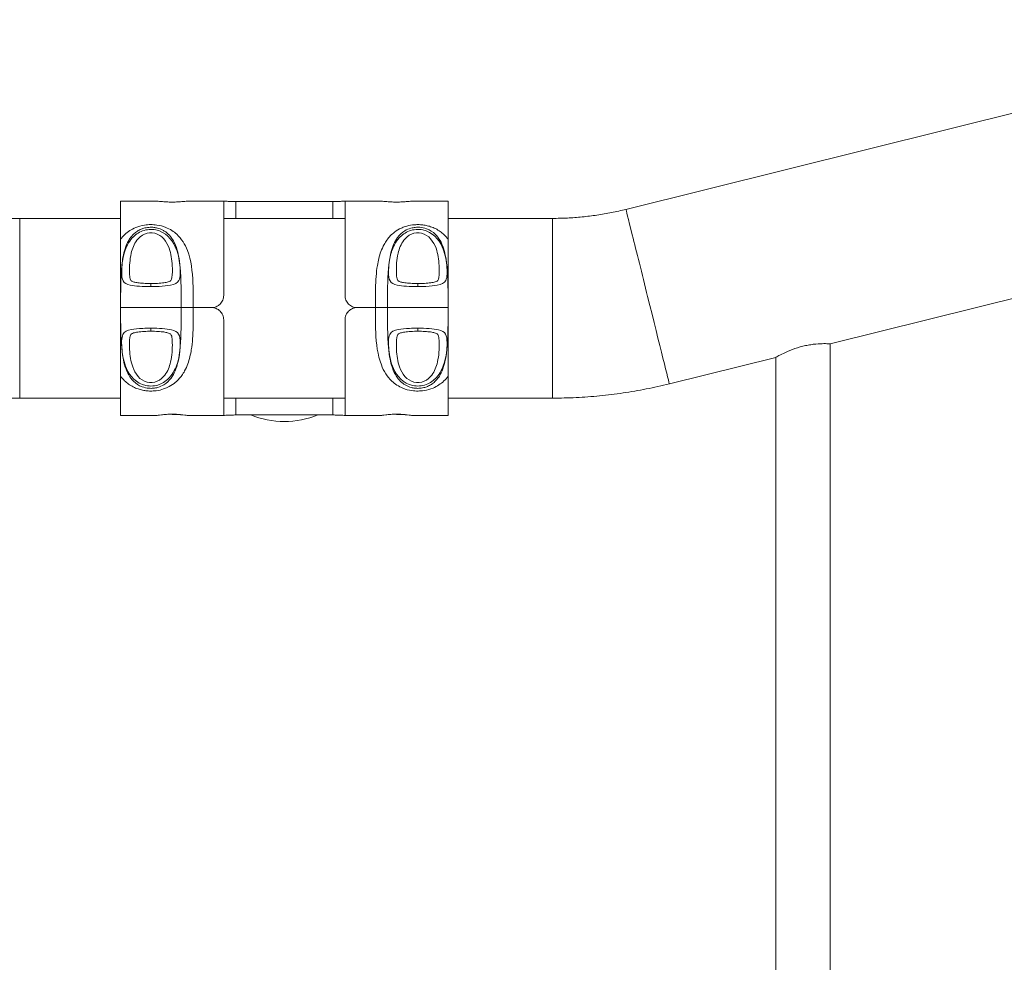
# Model space of a CAD drawing. Units: millimetres. Extents: x 73080 to 84387, y 17234 to 29885.
# Drawn here: x 75305 to 75792, y 25606 to 26072 of the extents above; entities that cross this region are included whole.
import ezdxf

# ---------------------------------------------------------------- set-up
doc = ezdxf.new("R2010")
doc.units = ezdxf.units.MM
doc.styles.get("Standard").update_dxf_attribs({"font": 'arial.ttf'})
doc.dimstyles.new('ISO-25', dxfattribs={"dimtxt": 2.5, "dimasz": 2.5, "dimexe": 1.25, "dimexo": 0.625, "dimtad": 1, "dimtxsty": 'Standard', "dimcen": 2.5, "dimadec": 0, "dimazin": 0, "dimtfac": 1, "dimtmove": 0, "dimatfit": 3, "dimfxl": 1, "dimarcsym": 0})

# ---------------------------------------------------------------- blocks, each defined once
blk = doc.blocks.new('*D58')
at = {"color": 0, "lineweight": -2, "transparency": 16777216}
for p, q in [((73450.18, 29466.48), (73328.93, 29466.48)), ((73330.18, 29346.48), (73330.18, 17353.52)), ((73450.18, 17233.52), (73328.93, 17233.52))]:
    blk.add_line(p, q, dxfattribs=at)
at = {"color": 0, "transparency": 16777216}
for points in [[(73310.18, 29346.48), (73350.18, 29346.48), (73330.18, 29466.48)], [(73310.18, 17353.52), (73350.18, 17353.52), (73330.18, 17233.52)]]:
    blk.add_solid(points, dxfattribs=at)
at = {"layer": 'Defpoints', "color": 0, "transparency": 16777216}
for p in [(78664.46, 29466.48), (73330.18, 17233.52), (78664.46, 17233.52)]:
    blk.add_point(p, dxfattribs=at)
at = {"color": 0, "transparency": 16777216, "insert": (73198.28, 23350), "char_height": 180, "attachment_point": 5, "rotation": 90}
blk.add_mtext('1225', dxfattribs=at)
blk = doc.blocks.new('*D101')
at = {"color": 0, "lineweight": -2, "transparency": 16777216}
for p, q in [((73448.53, 29515.46), (73448.53, 29636.71)), ((84266.96, 29635.46), (73568.53, 29635.46)), ((84386.96, 29515.46), (84386.96, 29636.71))]:
    blk.add_line(p, q, dxfattribs=at)
at = {"color": 0, "transparency": 16777216}
for points in [[(73568.53, 29655.46), (73568.53, 29615.46), (73448.53, 29635.46)], [(84266.96, 29655.46), (84266.96, 29615.46), (84386.96, 29635.46)]]:
    blk.add_solid(points, dxfattribs=at)
at = {"layer": 'Defpoints', "color": 0, "transparency": 16777216}
for p in [(73448.53, 29635.46), (73448.53, 26006.29), (84386.96, 20920.61)]:
    blk.add_point(p, dxfattribs=at)
at = {"color": 0, "transparency": 16777216, "insert": (78917.75, 29767.36), "char_height": 180, "attachment_point": 5}
blk.add_mtext('1095', dxfattribs=at)

msp = doc.modelspace()

# ---------------------------------------------------------------- linework, layer by layer
at = {"color": 0, "linetype": 'Continuous', "lineweight": 0}
for p, q in [((75605.052, 25978.431), (77408.704, 26426.906)), ((75355.088, 25963.664), (75355.088, 25982.532)), ((75355.088, 25982.532), (75373.095, 25982.532)), ((75388.081, 25982.532), (75406.127, 25982.532)), ((75406.088, 25935.851), (75406.088, 25982.528)), ((75412.088, 25982.265), (75412.088, 25973.982)), ((75460.088, 25982.265), (75412.088, 25982.265)), ((75460.088, 25973.982), (75460.088, 25982.265)), ((75466.05, 25982.532), (75484.095, 25982.532)), ((75466.088, 25982.528), (75466.088, 25935.851)), ((75499.081, 25982.532), (75517.088, 25982.532)), ((75517.088, 25982.532), (75517.088, 25963.664)), ((75706.054, 25911.938), (75979.154, 25979.844)), ((75305.187, 25929.494), (75305.187, 25973.982)), ((75305.187, 25973.982), (75355.088, 25973.982)), ((75406.133, 25973.982), (75466.044, 25973.982)), ((75517.088, 25973.982), (75568.724, 25973.982)), ((75568.724, 25929.494), (75568.724, 25973.982)), ((75370.088, 25941.753), (75370.088, 25940.28)), ((75502.088, 25941.753), (75502.088, 25940.28)), ((75406.088, 25935.851), (75406.088, 25935.799)), ((75466.088, 25935.799), (75466.088, 25935.851)), ((75305.187, 25885.082), (75305.187, 25929.494)), ((75391.064, 25929.853), (75400.088, 25929.853)), ((75400.088, 25929.853), (75391.064, 25929.853)), ((75472.088, 25929.853), (75481.112, 25929.853)), ((75481.112, 25929.853), (75472.088, 25929.853)), ((75568.724, 25885.082), (75568.724, 25929.494)), ((75406.088, 25876.549), (75406.088, 25923.851)), ((75466.088, 25923.851), (75466.088, 25876.549)), ((75370.088, 25918.156), (75370.088, 25919.652)), ((75502.088, 25918.156), (75502.088, 25919.652)), ((75706.054, 25273.983), (75706.054, 25911.938)), ((75626.504, 25892.158), (75679.154, 25905.249)), ((75679.154, 25273.983), (75679.154, 25905.249)), ((75355.088, 25876.532), (75355.088, 25895.894)), ((75517.088, 25895.894), (75517.088, 25876.532)), ((75305.187, 25885.082), (75355.088, 25885.082)), ((75406.224, 25885.082), (75465.953, 25885.082)), ((75412.088, 25885.082), (75412.088, 25876.739)), ((75460.088, 25876.739), (75460.088, 25885.082)), ((75517.088, 25885.082), (75568.724, 25885.082)), ((75373.095, 25876.532), (75355.088, 25876.532)), ((75406.236, 25876.532), (75388.081, 25876.532)), ((75412.088, 25876.739), (75460.088, 25876.739)), ((75484.095, 25876.532), (75465.941, 25876.532)), ((75517.088, 25876.532), (75499.081, 25876.532))]:
    msp.add_line(p, q, dxfattribs=at)
for centre, major_axis, ratio, start_param, end_param in [((75615.778, 25935.295), (-10.726, 43.137), 0.0002081, 0, 1.5716333), ((75615.778, 25935.295), (10.726, -43.137), 0.0002081, -1.5699593, 0), ((75370.088, 25929.884), (15, 0), 0.0060548, 0.0476371, 3.0939556), ((75502.088, 25929.884), (15, 0), 0.0060548, 0.0476371, 3.0939556)]:
    msp.add_ellipse(centre, major_axis=major_axis, ratio=ratio, start_param=start_param, end_param=end_param, dxfattribs=at)
at = {"color": 0, "linetype": 'Continuous', "lineweight": 0, "extrusion": (0, 0, -1)}
for centre, major_axis, ratio, start_param, end_param in [((75370.088, 25929.884), (-15, 0), 0.0060548, 0.0476371, 3.0939556), ((75502.088, 25929.884), (-15, 0), 0.0060548, 0.0476371, 3.0939556), ((75436.088, 25917.968), (-44.45, 0), 0.9999817, -1.953823, -1.1877697)]:
    msp.add_ellipse(centre, major_axis=major_axis, ratio=ratio, start_param=start_param, end_param=end_param, dxfattribs=at)
at = {"color": 0, "linetype": 'Continuous', "lineweight": 0}
for points, knots in [([(75373.095, 25982.532), (75373.133, 25982.532), (75373.32, 25982.51), (75374.043, 25982.426), (75374.62, 25982.36), (75375.95, 25982.235), (75376.793, 25982.167), (75378.64, 25982.07), (75379.645, 25982.043), (75381.531, 25982.043), (75382.536, 25982.07), (75384.384, 25982.167), (75385.226, 25982.235), (75386.557, 25982.36), (75387.134, 25982.426), (75387.856, 25982.51), (75388.043, 25982.532), (75388.081, 25982.532)], [1.1635662, 1.1635662, 1.1635662, 1.1635662, 1.4146142, 1.4146142, 1.6975355, 1.6975355, 1.9804607, 1.9804607, 2.2633859, 2.2633859, 2.5463111, 2.5463111, 2.8292363, 2.8292363, 3.1121576, 3.1121576, 3.3632056, 3.3632056, 3.3632056, 3.3632056]), ([(75406.088, 25982.528), (75406.088, 25982.538), (75406.239, 25982.53), (75406.851, 25982.485), (75407.313, 25982.448), (75408.377, 25982.377), (75409.052, 25982.337), (75410.53, 25982.281), (75411.334, 25982.265), (75412.088, 25982.265)], [-0.90454648, -0.90454648, -0.90454648, -0.90454648, -0.67847249, -0.67847249, -0.45239851, -0.45239851, -0.22619925, -0.22619925, 0, 0, 0, 0]), ([(75460.088, 25982.265), (75460.842, 25982.265), (75461.646, 25982.281), (75463.125, 25982.337), (75463.799, 25982.377), (75464.864, 25982.448), (75465.326, 25982.485), (75465.938, 25982.53), (75466.088, 25982.538), (75466.088, 25982.528)], [0, 0, 0, 0, 0.22619925, 0.22619925, 0.45239851, 0.45239851, 0.67847249, 0.67847249, 0.90454648, 0.90454648, 0.90454648, 0.90454648]), ([(75484.095, 25982.532), (75484.133, 25982.532), (75484.32, 25982.51), (75485.043, 25982.426), (75485.62, 25982.36), (75486.95, 25982.235), (75487.793, 25982.167), (75489.64, 25982.07), (75490.645, 25982.043), (75492.531, 25982.043), (75493.536, 25982.07), (75495.384, 25982.167), (75496.226, 25982.235), (75497.557, 25982.36), (75498.134, 25982.426), (75498.856, 25982.51), (75499.043, 25982.532), (75499.081, 25982.532)], [1.1635662, 1.1635662, 1.1635662, 1.1635662, 1.4146142, 1.4146142, 1.6975355, 1.6975355, 1.9804607, 1.9804607, 2.2633859, 2.2633859, 2.5463111, 2.5463111, 2.8292363, 2.8292363, 3.1121576, 3.1121576, 3.3632056, 3.3632056, 3.3632056, 3.3632056]), ([(75568.724, 25973.982), (75571.17, 25973.982), (75573.616, 25974.042), (75578.502, 25974.28), (75580.943, 25974.459), (75585.811, 25974.935), (75588.24, 25975.233), (75593.08, 25975.945), (75595.491, 25976.361), (75600.29, 25977.308), (75602.678, 25977.841), (75605.052, 25978.431)], [1.57079633, 1.57079633, 1.57079633, 1.57079633, 1.61953761, 1.61953761, 1.66827889, 1.66827889, 1.71702017, 1.71702017, 1.76576145, 1.76576145, 1.81450273, 1.81450273, 1.81450273, 1.81450273]), ([(75136.246, 25973.898), (75143.063, 25973.908), (75151.116, 25973.918), (75169.347, 25973.935), (75179.523, 25973.943), (75201.559, 25973.957), (75213.417, 25973.963), (75238.296, 25973.973), (75251.317, 25973.976), (75277.955, 25973.981), (75291.571, 25973.982), (75305.187, 25973.982)], [0.5235988, 0.5235988, 0.5235988, 0.5235988, 0.7330383, 0.7330383, 0.9424778, 0.9424778, 1.1519173, 1.1519173, 1.3613568, 1.3613568, 1.5707963, 1.5707963, 1.5707963, 1.5707963]), ([(75355.088, 25963.664), (75355.705, 25964.478), (75356.39, 25965.25), (75357.156, 25965.969), (75358.643, 25967.367), (75360.418, 25968.559), (75362.562, 25969.437), (75363.903, 25969.986), (75365.371, 25970.402), (75366.947, 25970.645), (75367.932, 25970.797), (75368.947, 25970.878), (75369.96, 25970.884), (75370.974, 25970.891), (75371.999, 25970.821), (75372.989, 25970.681), (75374.573, 25970.456), (75376.055, 25970.056), (75377.412, 25969.519), (75379.583, 25968.66), (75381.376, 25967.483), (75382.882, 25966.098), (75385.291, 25963.883), (75386.939, 25961.165), (75388.118, 25958.141), (75390.003, 25953.302), (75390.638, 25947.708), (75390.887, 25941.918), (75391.056, 25937.982), (75391.064, 25933.905), (75391.064, 25929.853)], [-34.2541165, -34.2541165, -34.2541165, -34.2541165, -33.8539051, -33.8539051, -33.8539051, -33.0770266, -33.0770266, -33.0770266, -32.5914775, -32.5914775, -32.5914775, -32.2880093, -32.2880093, -32.2880093, -31.9845411, -31.9845411, -31.9845411, -31.498992, -31.498992, -31.498992, -30.7221135, -30.7221135, -30.7221135, -29.4791078, -29.4791078, -29.4791078, -27.4902987, -27.4902987, -27.4902987, -26.1383825, -26.1383825, -26.1383825, -26.1383825]), ([(75481.112, 25929.853), (75481.112, 25931.43), (75481.116, 25933.004), (75481.128, 25934.568), (75481.141, 25936.168), (75481.162, 25937.766), (75481.202, 25939.352), (75481.254, 25941.359), (75481.339, 25943.345), (75481.487, 25945.288), (75481.625, 25947.102), (75481.818, 25948.875), (75482.097, 25950.611), (75482.486, 25953.029), (75483.041, 25955.362), (75483.831, 25957.534), (75484.274, 25958.752), (75484.788, 25959.917), (75485.396, 25961.032), (75486.241, 25962.584), (75487.264, 25964.032), (75488.5, 25965.32), (75489.138, 25965.985), (75489.831, 25966.606), (75490.596, 25967.184), (75491.602, 25967.944), (75492.728, 25968.622), (75493.971, 25969.183), (75494.548, 25969.443), (75495.152, 25969.68), (75495.786, 25969.889), (75496.935, 25970.268), (75498.177, 25970.553), (75499.454, 25970.717), (75500.144, 25970.805), (75500.854, 25970.86), (75501.568, 25970.878), (75502.418, 25970.9), (75503.272, 25970.868), (75504.102, 25970.787), (75504.804, 25970.718), (75505.498, 25970.614), (75506.174, 25970.477), (75506.964, 25970.316), (75507.728, 25970.11), (75508.451, 25969.869), (75509.276, 25969.593), (75510.058, 25969.269), (75510.795, 25968.904), (75511.653, 25968.479), (75512.449, 25967.998), (75513.181, 25967.477), (75513.894, 25966.97), (75514.549, 25966.423), (75515.157, 25965.839), (75515.865, 25965.16), (75516.507, 25964.431), (75517.088, 25963.664)], [11.6575843, 11.6575843, 11.6575843, 11.6575843, 12.1820598, 12.1820598, 12.1820598, 12.7188291, 12.7188291, 12.7188291, 13.3977909, 13.3977909, 13.3977909, 14.0318723, 14.0318723, 14.0318723, 14.914984, 14.914984, 14.914984, 15.4102847, 15.4102847, 15.4102847, 16.0994044, 16.0994044, 16.0994044, 16.4548381, 16.4548381, 16.4548381, 16.9220964, 16.9220964, 16.9220964, 17.1388438, 17.1388438, 17.1388438, 17.5317376, 17.5317376, 17.5317376, 17.7439361, 17.7439361, 17.7439361, 17.9966681, 17.9966681, 17.9966681, 18.2102459, 18.2102459, 18.2102459, 18.4598054, 18.4598054, 18.4598054, 18.7448296, 18.7448296, 18.7448296, 19.0760683, 19.0760683, 19.0760683, 19.3986316, 19.3986316, 19.3986316, 19.7737474, 19.7737474, 19.7737474, 19.7737474]), ([(75385.071, 25929.888), (75385.071, 25932.419), (75385.066, 25934.958), (75385.043, 25937.425), (75385.023, 25939.543), (75384.99, 25941.607), (75384.924, 25943.586), (75384.875, 25945.048), (75384.808, 25946.475), (75384.714, 25947.856), (75384.562, 25950.086), (75384.339, 25952.193), (75384.009, 25954.151), (75383.762, 25955.621), (75383.455, 25957.005), (75383.07, 25958.315), (75382.58, 25959.978), (75381.963, 25961.511), (75381.189, 25962.881), (75380.756, 25963.646), (75380.276, 25964.361), (75379.732, 25965.026), (75379.049, 25965.863), (75378.27, 25966.616), (75377.386, 25967.26), (75376.956, 25967.574), (75376.5, 25967.862), (75376.013, 25968.124), (75375.179, 25968.572), (75374.26, 25968.936), (75373.285, 25969.187), (75372.719, 25969.332), (75372.126, 25969.442), (75371.521, 25969.509), (75370.901, 25969.577), (75370.271, 25969.601), (75369.649, 25969.58), (75368.805, 25969.552), (75367.959, 25969.439), (75367.159, 25969.252), (75366.476, 25969.093), (75365.828, 25968.881), (75365.211, 25968.623), (75364.562, 25968.352), (75363.952, 25968.029), (75363.389, 25967.669), (75362.758, 25967.265), (75362.178, 25966.811), (75361.644, 25966.311), (75360.924, 25965.639), (75360.288, 25964.885), (75359.729, 25964.071), (75359.29, 25963.432), (75358.895, 25962.752), (75358.537, 25962.031), (75357.911, 25960.768), (75357.401, 25959.382), (75356.987, 25957.897), (75356.61, 25956.542), (75356.314, 25955.111), (75356.076, 25953.59), (75355.732, 25951.383), (75355.515, 25948.992), (75355.377, 25946.458), (75355.272, 25944.523), (75355.211, 25942.513), (75355.174, 25940.427), (75355.13, 25938.012), (75355.116, 25935.498), (75355.109, 25932.956), (75355.106, 25931.935), (75355.105, 25930.911), (75355.105, 25929.888)], [26.1383825, 26.1383825, 26.1383825, 26.1383825, 26.9055802, 26.9055802, 26.9055802, 27.5642426, 27.5642426, 27.5642426, 28.0508626, 28.0508626, 28.0508626, 28.8371188, 28.8371188, 28.8371188, 29.4273677, 29.4273677, 29.4273677, 30.1770114, 30.1770114, 30.1770114, 30.5962953, 30.5962953, 30.5962953, 31.1234, 31.1234, 31.1234, 31.3802328, 31.3802328, 31.3802328, 31.8198149, 31.8198149, 31.8198149, 32.0752367, 32.0752367, 32.0752367, 32.3367112, 32.3367112, 32.3367112, 32.6913136, 32.6913136, 32.6913136, 32.9941022, 32.9941022, 32.9941022, 33.3126464, 33.3126464, 33.3126464, 33.6695067, 33.6695067, 33.6695067, 34.1494615, 34.1494615, 34.1494615, 34.5265059, 34.5265059, 34.5265059, 35.1870401, 35.1870401, 35.1870401, 35.7894337, 35.7894337, 35.7894337, 36.6636473, 36.6636473, 36.6636473, 37.3309906, 37.3309906, 37.3309906, 38.1035217, 38.1035217, 38.1035217, 38.4135455, 38.4135455, 38.4135455, 38.4135455]), ([(75370.088, 25940.28), (75366.248, 25940.28), (75362.411, 25940.44), (75358.151, 25941.39), (75356.992, 25941.972), (75355.759, 25944.06), (75355.625, 25945.602), (75355.62, 25950.398), (75355.982, 25953.903), (75357.789, 25959.771), (75358.971, 25962.244), (75362.206, 25965.776), (75363.903, 25967.027), (75367.974, 25968.532), (75370.392, 25968.728), (75377.353, 25967.241), (75380.465, 25963.629), (75383.492, 25956.995), (75384.109, 25953.804), (75384.668, 25947.783), (75384.774, 25944.897), (75383.243, 25941.917), (75381.839, 25941.279), (75378.176, 25940.604), (75376.238, 25940.447), (75372.833, 25940.306), (75371.451, 25940.28), (75370.088, 25940.28)], [-8.3488555, -8.3488555, -8.3488555, -8.3488555, -7.5532435, -7.5532435, -7.030165, -7.030165, -6.5070866, -6.5070866, -5.6125357, -5.6125357, -4.9352405, -4.9352405, -4.4673125, -4.4673125, -3.9993845, -3.9993845, -2.9774321, -2.9774321, -2.1608765, -2.1608765, -1.3464477, -1.3464477, -0.7338479, -0.7338479, -0.2822492, -0.2822492, 0, 0, 0, 0]), ([(75380.497, 25944.756), (75380.768, 25946.425), (75380.734, 25948.533), (75380.476, 25953.525), (75380.072, 25956.484), (75377.893, 25962.529), (75375.576, 25965.737), (75370.319, 25967.056), (75368.489, 25966.882), (75365.419, 25965.546), (75364.147, 25964.432), (75361.745, 25961.265), (75360.891, 25959.027), (75359.633, 25953.615), (75359.432, 25950.304), (75359.519, 25946.411), (75359.567, 25945.541), (75359.68, 25944.756)], [1.5637915, 1.5637915, 1.5637915, 1.5637915, 2.1608765, 2.1608765, 2.9774321, 2.9774321, 3.9993845, 3.9993845, 4.4673125, 4.4673125, 4.9352405, 4.9352405, 5.6125357, 5.6125357, 6.5070866, 6.5070866, 6.7835426, 6.7835426, 6.7835426, 6.7835426]), ([(75517.071, 25929.888), (75517.071, 25934.508), (75517.067, 25939.085), (75516.932, 25943.316), (75516.736, 25949.492), (75516.236, 25954.895), (75514.769, 25959.269), (75513.853, 25962.003), (75512.564, 25964.346), (75510.697, 25966.155), (75509.531, 25967.285), (75508.118, 25968.215), (75506.45, 25968.825), (75505.407, 25969.207), (75504.257, 25969.46), (75503.076, 25969.55), (75502.337, 25969.607), (75501.579, 25969.599), (75500.843, 25969.528), (75500.106, 25969.457), (75499.39, 25969.325), (75498.701, 25969.136), (75497.598, 25968.834), (75496.589, 25968.394), (75495.685, 25967.853), (75494.239, 25966.986), (75493.053, 25965.861), (75492.074, 25964.553), (75490.509, 25962.459), (75489.461, 25959.892), (75488.738, 25956.942), (75487.581, 25952.222), (75487.276, 25946.501), (75487.168, 25940.098), (75487.112, 25936.803), (75487.105, 25933.358), (75487.105, 25929.888)], [-23.9339439, -23.9339439, -23.9339439, -23.9339439, -22.537933, -22.537933, -22.537933, -20.5001295, -20.5001295, -20.5001295, -19.2265023, -19.2265023, -19.2265023, -18.4304853, -18.4304853, -18.4304853, -17.9329747, -17.9329747, -17.9329747, -17.6220306, -17.6220306, -17.6220306, -17.3110864, -17.3110864, -17.3110864, -16.8135758, -16.8135758, -16.8135758, -16.0175588, -16.0175588, -16.0175588, -14.7439316, -14.7439316, -14.7439316, -12.7061281, -12.7061281, -12.7061281, -11.6575843, -11.6575843, -11.6575843, -11.6575843]), ([(75502.088, 25940.28), (75498.248, 25940.28), (75494.411, 25940.44), (75490.151, 25941.39), (75488.992, 25941.972), (75487.759, 25944.06), (75487.625, 25945.602), (75487.62, 25950.398), (75487.982, 25953.903), (75489.789, 25959.771), (75490.971, 25962.244), (75494.206, 25965.776), (75495.903, 25967.027), (75499.974, 25968.532), (75502.392, 25968.728), (75509.353, 25967.241), (75512.465, 25963.629), (75515.492, 25956.995), (75516.109, 25953.804), (75516.668, 25947.783), (75516.774, 25944.897), (75515.243, 25941.917), (75513.839, 25941.279), (75510.176, 25940.604), (75508.238, 25940.447), (75504.833, 25940.306), (75503.451, 25940.28), (75502.088, 25940.28)], [-8.3488555, -8.3488555, -8.3488555, -8.3488555, -7.5532435, -7.5532435, -7.030165, -7.030165, -6.5070866, -6.5070866, -5.6125357, -5.6125357, -4.9352405, -4.9352405, -4.4673125, -4.4673125, -3.9993845, -3.9993845, -2.9774321, -2.9774321, -2.1608765, -2.1608765, -1.3464477, -1.3464477, -0.7338479, -0.7338479, -0.2822492, -0.2822492, 0, 0, 0, 0]), ([(75512.497, 25944.756), (75512.768, 25946.425), (75512.734, 25948.533), (75512.476, 25953.525), (75512.072, 25956.484), (75509.893, 25962.529), (75507.576, 25965.737), (75502.319, 25967.056), (75500.489, 25966.882), (75497.419, 25965.546), (75496.147, 25964.432), (75493.745, 25961.265), (75492.891, 25959.027), (75491.633, 25953.615), (75491.432, 25950.304), (75491.519, 25946.411), (75491.567, 25945.541), (75491.68, 25944.756)], [1.5637915, 1.5637915, 1.5637915, 1.5637915, 2.1608765, 2.1608765, 2.9774321, 2.9774321, 3.9993845, 3.9993845, 4.4673125, 4.4673125, 4.9352405, 4.9352405, 5.6125357, 5.6125357, 6.5070866, 6.5070866, 6.7835426, 6.7835426, 6.7835426, 6.7835426]), ([(75355.088, 25963.664), (75355.088, 25961.338), (75355.088, 25958.956), (75355.088, 25953.799), (75355.088, 25951.03), (75355.088, 25945.592), (75355.088, 25943.446), (75355.088, 25939.227), (75355.088, 25937.2), (75355.088, 25934.031), (75355.088, 25932.922), (75355.088, 25931.168), (75355.088, 25930.527), (75355.088, 25929.886)], [3.3065853, 3.3065853, 3.3065853, 3.3065853, 4.4216848, 4.4216848, 5.3305463, 5.3305463, 5.8862469, 5.8862469, 6.3772277, 6.3772277, 6.6389793, 6.6389793, 6.7893992, 6.7893992, 6.7893992, 6.7893992]), ([(75517.088, 25963.664), (75517.088, 25962.514), (75517.088, 25961.346), (75517.088, 25956.927), (75517.088, 25953.169), (75517.088, 25945.234), (75517.088, 25942.103), (75517.088, 25937.222), (75517.088, 25935.631), (75517.088, 25933.021), (75517.088, 25932.015), (75517.088, 25930.633), (75517.088, 25930.26), (75517.088, 25929.886)], [0, 0, 0, 0, 0.4511864, 0.4511864, 1.6482425, 1.6482425, 2.3649882, 2.3649882, 2.703564, 2.703564, 2.9143053, 2.9143053, 2.9922662, 2.9922662, 2.9922662, 2.9922662]), ([(75359.68, 25944.756), (75359.756, 25944.217), (75359.869, 25943.825), (75360.105, 25943.328), (75360.202, 25943.212), (75360.662, 25942.872), (75361.097, 25942.663), (75362.248, 25942.34), (75362.896, 25942.214), (75364.47, 25941.995), (75365.416, 25941.911), (75367.519, 25941.789), (75368.683, 25941.757), (75371.044, 25941.749), (75372.255, 25941.775), (75374.511, 25941.89), (75375.558, 25941.978), (75377.334, 25942.219), (75378.066, 25942.366), (75379.108, 25942.686), (75379.456, 25942.849), (75379.925, 25943.159), (75380.03, 25943.277), (75380.28, 25943.739), (75380.411, 25944.149), (75380.497, 25944.756)], [6.7835426, 6.7835426, 6.7835426, 6.7835426, 7.0211566, 7.0211566, 7.2716024, 7.2716024, 7.5513194, 7.5513194, 7.7797814, 7.7797814, 8.0428767, 8.0428767, 8.3292958, 8.3292958, 8.6224915, 8.6224915, 8.9090901, 8.9090901, 9.172928, 9.172928, 9.3956014, 9.3956014, 9.6461784, 9.6461784, 9.912647, 9.912647, 9.912647, 9.912647]), ([(75491.68, 25944.756), (75491.756, 25944.217), (75491.869, 25943.825), (75492.105, 25943.328), (75492.202, 25943.212), (75492.662, 25942.872), (75493.097, 25942.663), (75494.248, 25942.34), (75494.896, 25942.214), (75496.47, 25941.995), (75497.416, 25941.911), (75499.519, 25941.789), (75500.683, 25941.757), (75503.044, 25941.749), (75504.255, 25941.775), (75506.511, 25941.89), (75507.558, 25941.978), (75509.334, 25942.219), (75510.066, 25942.366), (75511.108, 25942.686), (75511.456, 25942.849), (75511.925, 25943.159), (75512.03, 25943.277), (75512.28, 25943.739), (75512.411, 25944.149), (75512.497, 25944.756)], [6.7835426, 6.7835426, 6.7835426, 6.7835426, 7.0211566, 7.0211566, 7.2716024, 7.2716024, 7.5513194, 7.5513194, 7.7797814, 7.7797814, 8.0428767, 8.0428767, 8.3292958, 8.3292958, 8.6224915, 8.6224915, 8.9090901, 8.9090901, 9.172928, 9.172928, 9.3956014, 9.3956014, 9.6461784, 9.6461784, 9.912647, 9.912647, 9.912647, 9.912647]), ([(75400.088, 25929.853), (75400.842, 25929.853), (75401.645, 25930.004), (75403.124, 25930.616), (75403.798, 25931.078), (75404.865, 25932.144), (75405.327, 25932.82), (75405.939, 25934.299), (75406.088, 25935.101), (75406.088, 25935.851)], [1.81572605, 1.81572605, 1.81572605, 1.81572605, 2.04175744, 2.04175744, 2.26778883, 2.26778883, 2.49441162, 2.49441162, 2.72103441, 2.72103441, 2.72103441, 2.72103441]), ([(75466.088, 25935.851), (75466.088, 25935.101), (75466.238, 25934.299), (75466.85, 25932.82), (75467.312, 25932.144), (75468.378, 25931.078), (75469.053, 25930.616), (75470.531, 25930.004), (75471.335, 25929.853), (75472.088, 25929.853)], [2.72614504, 2.72614504, 2.72614504, 2.72614504, 2.95276783, 2.95276783, 3.17939062, 3.17939062, 3.40542201, 3.40542201, 3.63145339, 3.63145339, 3.63145339, 3.63145339]), ([(75355.088, 25895.894), (75355.088, 25897.056), (75355.088, 25898.237), (75355.088, 25902.706), (75355.088, 25906.507), (75355.088, 25914.497), (75355.088, 25917.645), (75355.088, 25922.542), (75355.088, 25924.136), (75355.088, 25926.75), (75355.088, 25927.757), (75355.088, 25929.14), (75355.088, 25929.513), (75355.088, 25929.886)], [0, 0, 0, 0, 0.4511864, 0.4511864, 1.6482425, 1.6482425, 2.3649882, 2.3649882, 2.703564, 2.703564, 2.9143053, 2.9143053, 2.9922662, 2.9922662, 2.9922662, 2.9922662]), ([(75391.064, 25929.853), (75391.064, 25928.277), (75391.06, 25926.701), (75391.048, 25925.136), (75391.036, 25923.534), (75391.015, 25921.933), (75390.974, 25920.344), (75390.922, 25918.333), (75390.838, 25916.341), (75390.69, 25914.391), (75390.552, 25912.57), (75390.358, 25910.789), (75390.079, 25909.044), (75389.691, 25906.614), (75389.136, 25904.266), (75388.346, 25902.077), (75387.903, 25900.85), (75387.388, 25899.676), (75386.781, 25898.551), (75385.936, 25896.985), (75384.913, 25895.523), (75383.676, 25894.22), (75383.039, 25893.549), (75382.346, 25892.92), (75381.58, 25892.335), (75380.575, 25891.566), (75379.449, 25890.879), (75378.205, 25890.311), (75377.629, 25890.047), (75377.025, 25889.807), (75376.391, 25889.595), (75375.241, 25889.21), (75373.999, 25888.921), (75372.722, 25888.755), (75372.032, 25888.665), (75371.323, 25888.609), (75370.609, 25888.591), (75369.759, 25888.569), (75368.905, 25888.601), (75368.074, 25888.684), (75367.373, 25888.753), (75366.679, 25888.859), (75366.003, 25888.999), (75365.213, 25889.162), (75364.449, 25889.37), (75363.726, 25889.615), (75362.9, 25889.895), (75362.119, 25890.223), (75361.381, 25890.594), (75360.524, 25891.024), (75359.727, 25891.512), (75358.996, 25892.039), (75358.283, 25892.552), (75357.628, 25893.105), (75357.019, 25893.696), (75356.312, 25894.383), (75355.67, 25895.119), (75355.088, 25895.894)], [11.6575843, 11.6575843, 11.6575843, 11.6575843, 12.1820598, 12.1820598, 12.1820598, 12.7188291, 12.7188291, 12.7188291, 13.3977909, 13.3977909, 13.3977909, 14.0318723, 14.0318723, 14.0318723, 14.914984, 14.914984, 14.914984, 15.4102847, 15.4102847, 15.4102847, 16.0994044, 16.0994044, 16.0994044, 16.4548381, 16.4548381, 16.4548381, 16.9220964, 16.9220964, 16.9220964, 17.1388438, 17.1388438, 17.1388438, 17.5317376, 17.5317376, 17.5317376, 17.7439361, 17.7439361, 17.7439361, 17.9966681, 17.9966681, 17.9966681, 18.2102459, 18.2102459, 18.2102459, 18.4598054, 18.4598054, 18.4598054, 18.7448296, 18.7448296, 18.7448296, 19.0760683, 19.0760683, 19.0760683, 19.3986316, 19.3986316, 19.3986316, 19.7737474, 19.7737474, 19.7737474, 19.7737474]), ([(75355.105, 25929.888), (75355.105, 25925.267), (75355.11, 25920.681), (75355.244, 25916.434), (75355.44, 25910.234), (75355.941, 25904.793), (75357.407, 25900.376), (75358.324, 25897.615), (75359.613, 25895.243), (75361.479, 25893.409), (75362.646, 25892.262), (75364.058, 25891.317), (75365.727, 25890.696), (75366.77, 25890.309), (75367.919, 25890.05), (75369.101, 25889.959), (75369.84, 25889.901), (75370.597, 25889.909), (75371.334, 25889.981), (75372.071, 25890.053), (75372.786, 25890.188), (75373.476, 25890.38), (75374.579, 25890.688), (75375.587, 25891.135), (75376.491, 25891.685), (75377.938, 25892.565), (75379.124, 25893.707), (75380.102, 25895.032), (75381.668, 25897.153), (75382.716, 25899.749), (75383.439, 25902.724), (75384.595, 25907.485), (75384.9, 25913.242), (75385.009, 25919.663), (75385.065, 25922.967), (75385.071, 25926.418), (75385.071, 25929.888)], [-23.9339439, -23.9339439, -23.9339439, -23.9339439, -22.537933, -22.537933, -22.537933, -20.5001295, -20.5001295, -20.5001295, -19.2265023, -19.2265023, -19.2265023, -18.4304853, -18.4304853, -18.4304853, -17.9329747, -17.9329747, -17.9329747, -17.6220306, -17.6220306, -17.6220306, -17.3110864, -17.3110864, -17.3110864, -16.8135758, -16.8135758, -16.8135758, -16.0175588, -16.0175588, -16.0175588, -14.7439316, -14.7439316, -14.7439316, -12.7061281, -12.7061281, -12.7061281, -11.6575843, -11.6575843, -11.6575843, -11.6575843]), ([(75385.071, 25929.888), (75385.109, 25929.883), (75385.298, 25929.878), (75385.959, 25929.87), (75386.425, 25929.866), (75387.574, 25929.86), (75388.247, 25929.857), (75389.647, 25929.854), (75390.353, 25929.853), (75391.064, 25929.853)], [0, 0, 0, 0, 0.23438668, 0.23438668, 0.46877337, 0.46877337, 0.70316005, 0.70316005, 0.91665981, 0.91665981, 0.91665981, 0.91665981]), ([(75391.064, 25929.853), (75390.283, 25929.853), (75389.509, 25929.854), (75388.064, 25929.858), (75387.406, 25929.86), (75386.294, 25929.867), (75385.85, 25929.871), (75385.265, 25929.879), (75385.105, 25929.884), (75385.071, 25929.888)], [0, 0, 0, 0, 0.23438668, 0.23438668, 0.46877337, 0.46877337, 0.70316005, 0.70316005, 0.91665981, 0.91665981, 0.91665981, 0.91665981]), ([(75406.088, 25923.851), (75406.088, 25924.602), (75405.939, 25925.406), (75405.327, 25926.885), (75404.865, 25927.562), (75403.798, 25928.628), (75403.124, 25929.09), (75401.645, 25929.703), (75400.842, 25929.853), (75400.088, 25929.853)], [2.72614504, 2.72614504, 2.72614504, 2.72614504, 2.95276783, 2.95276783, 3.17939062, 3.17939062, 3.40542201, 3.40542201, 3.63145339, 3.63145339, 3.63145339, 3.63145339]), ([(75472.088, 25929.853), (75471.335, 25929.853), (75470.531, 25929.703), (75469.053, 25929.09), (75468.378, 25928.628), (75467.312, 25927.562), (75466.85, 25926.885), (75466.238, 25925.406), (75466.088, 25924.602), (75466.088, 25923.851)], [1.81572605, 1.81572605, 1.81572605, 1.81572605, 2.04175744, 2.04175744, 2.26778883, 2.26778883, 2.49441162, 2.49441162, 2.72103441, 2.72103441, 2.72103441, 2.72103441]), ([(75481.112, 25929.853), (75481.893, 25929.853), (75482.667, 25929.854), (75484.113, 25929.858), (75484.771, 25929.86), (75485.883, 25929.867), (75486.326, 25929.871), (75486.911, 25929.879), (75487.071, 25929.884), (75487.105, 25929.888)], [0, 0, 0, 0, 0.23438668, 0.23438668, 0.46877337, 0.46877337, 0.70316005, 0.70316005, 0.91665981, 0.91665981, 0.91665981, 0.91665981]), ([(75487.105, 25929.888), (75487.068, 25929.883), (75486.879, 25929.878), (75486.217, 25929.87), (75485.752, 25929.866), (75484.602, 25929.86), (75483.93, 25929.857), (75482.53, 25929.854), (75481.824, 25929.853), (75481.112, 25929.853)], [0, 0, 0, 0, 0.23438668, 0.23438668, 0.46877337, 0.46877337, 0.70316005, 0.70316005, 0.91665981, 0.91665981, 0.91665981, 0.91665981]), ([(75517.088, 25895.894), (75516.471, 25895.072), (75515.786, 25894.292), (75515.02, 25893.564), (75513.533, 25892.151), (75511.759, 25890.943), (75509.614, 25890.053), (75508.274, 25889.496), (75506.805, 25889.074), (75505.23, 25888.828), (75504.245, 25888.674), (75503.23, 25888.591), (75502.216, 25888.585), (75501.203, 25888.578), (75500.177, 25888.649), (75499.187, 25888.791), (75497.604, 25889.019), (75496.122, 25889.426), (75494.765, 25889.97), (75492.594, 25890.841), (75490.8, 25892.033), (75489.295, 25893.434), (75486.886, 25895.675), (75485.237, 25898.419), (75484.059, 25901.466), (75482.174, 25906.343), (75481.538, 25911.965), (75481.289, 25917.772), (75481.12, 25921.719), (75481.112, 25925.802), (75481.112, 25929.853)], [-34.2541165, -34.2541165, -34.2541165, -34.2541165, -33.8539051, -33.8539051, -33.8539051, -33.0770266, -33.0770266, -33.0770266, -32.5914775, -32.5914775, -32.5914775, -32.2880093, -32.2880093, -32.2880093, -31.9845411, -31.9845411, -31.9845411, -31.498992, -31.498992, -31.498992, -30.7221135, -30.7221135, -30.7221135, -29.4791078, -29.4791078, -29.4791078, -27.4902987, -27.4902987, -27.4902987, -26.1383825, -26.1383825, -26.1383825, -26.1383825]), ([(75487.105, 25929.888), (75487.105, 25927.356), (75487.11, 25924.815), (75487.133, 25922.343), (75487.153, 25920.221), (75487.187, 25918.15), (75487.253, 25916.163), (75487.302, 25914.695), (75487.369, 25913.261), (75487.463, 25911.874), (75487.614, 25909.631), (75487.837, 25907.511), (75488.167, 25905.538), (75488.415, 25904.057), (75488.721, 25902.662), (75489.107, 25901.339), (75489.597, 25899.66), (75490.214, 25898.111), (75490.987, 25896.725), (75491.42, 25895.95), (75491.901, 25895.227), (75492.444, 25894.553), (75493.128, 25893.705), (75493.907, 25892.941), (75494.791, 25892.287), (75495.221, 25891.968), (75495.677, 25891.675), (75496.164, 25891.409), (75496.997, 25890.954), (75497.917, 25890.584), (75498.892, 25890.329), (75499.458, 25890.181), (75500.051, 25890.069), (75500.656, 25890.001), (75501.276, 25889.931), (75501.905, 25889.907), (75502.528, 25889.928), (75503.372, 25889.957), (75504.218, 25890.072), (75505.018, 25890.262), (75505.7, 25890.424), (75506.349, 25890.639), (75506.965, 25890.902), (75507.614, 25891.178), (75508.224, 25891.506), (75508.788, 25891.872), (75509.419, 25892.282), (75509.998, 25892.743), (75510.533, 25893.25), (75511.252, 25893.932), (75511.888, 25894.696), (75512.447, 25895.52), (75512.886, 25896.167), (75513.282, 25896.856), (75513.639, 25897.585), (75514.266, 25898.863), (75514.776, 25900.263), (75515.189, 25901.761), (75515.566, 25903.128), (75515.863, 25904.571), (75516.1, 25906.103), (75516.445, 25908.327), (75516.661, 25910.732), (75516.799, 25913.279), (75516.905, 25915.222), (75516.965, 25917.24), (75517.003, 25919.333), (75517.047, 25921.755), (75517.061, 25924.274), (75517.068, 25926.819), (75517.07, 25927.84), (75517.071, 25928.865), (75517.071, 25929.888)], [26.1383825, 26.1383825, 26.1383825, 26.1383825, 26.9055802, 26.9055802, 26.9055802, 27.5642426, 27.5642426, 27.5642426, 28.0508626, 28.0508626, 28.0508626, 28.8371188, 28.8371188, 28.8371188, 29.4273677, 29.4273677, 29.4273677, 30.1770114, 30.1770114, 30.1770114, 30.5962953, 30.5962953, 30.5962953, 31.1234, 31.1234, 31.1234, 31.3802328, 31.3802328, 31.3802328, 31.8198149, 31.8198149, 31.8198149, 32.0752367, 32.0752367, 32.0752367, 32.3367112, 32.3367112, 32.3367112, 32.6913136, 32.6913136, 32.6913136, 32.9941022, 32.9941022, 32.9941022, 33.3126464, 33.3126464, 33.3126464, 33.6695067, 33.6695067, 33.6695067, 34.1494615, 34.1494615, 34.1494615, 34.5265059, 34.5265059, 34.5265059, 35.1870401, 35.1870401, 35.1870401, 35.7894337, 35.7894337, 35.7894337, 36.6636473, 36.6636473, 36.6636473, 37.3309906, 37.3309906, 37.3309906, 38.1035217, 38.1035217, 38.1035217, 38.4135455, 38.4135455, 38.4135455, 38.4135455]), ([(75517.088, 25895.894), (75517.088, 25898.244), (75517.088, 25900.655), (75517.088, 25905.866), (75517.088, 25908.662), (75517.088, 25914.137), (75517.088, 25916.295), (75517.088, 25920.53), (75517.088, 25922.564), (75517.088, 25925.739), (75517.088, 25926.85), (75517.088, 25928.604), (75517.088, 25929.245), (75517.088, 25929.886)], [3.3065853, 3.3065853, 3.3065853, 3.3065853, 4.4216848, 4.4216848, 5.3305463, 5.3305463, 5.8862469, 5.8862469, 6.3772277, 6.3772277, 6.6389793, 6.6389793, 6.7893992, 6.7893992, 6.7893992, 6.7893992]), ([(75370.088, 25919.652), (75373.929, 25919.652), (75377.766, 25919.472), (75382.025, 25918.466), (75383.185, 25917.858), (75384.417, 25915.721), (75384.552, 25914.159), (75384.557, 25909.318), (75384.195, 25905.793), (75382.388, 25899.883), (75381.206, 25897.392), (75377.97, 25893.833), (75376.274, 25892.572), (75372.202, 25891.054), (75369.785, 25890.855), (75362.824, 25892.356), (75359.712, 25895.998), (75356.684, 25902.679), (75356.068, 25905.891), (75355.509, 25911.956), (75355.403, 25914.867), (75356.934, 25917.913), (75358.337, 25918.583), (75362.001, 25919.299), (75363.939, 25919.47), (75367.344, 25919.624), (75368.726, 25919.652), (75370.088, 25919.652)], [-8.3488555, -8.3488555, -8.3488555, -8.3488555, -7.5532435, -7.5532435, -7.030165, -7.030165, -6.5070866, -6.5070866, -5.6125357, -5.6125357, -4.9352405, -4.9352405, -4.4673125, -4.4673125, -3.9993845, -3.9993845, -2.9774321, -2.9774321, -2.1608765, -2.1608765, -1.3464477, -1.3464477, -0.7338479, -0.7338479, -0.2822492, -0.2822492, 0, 0, 0, 0]), ([(75380.494, 25915.03), (75380.417, 25915.58), (75380.301, 25915.984), (75380.054, 25916.506), (75379.947, 25916.635), (75379.463, 25916.996), (75379.015, 25917.214), (75377.839, 25917.55), (75377.179, 25917.682), (75375.587, 25917.909), (75374.634, 25917.997), (75372.525, 25918.122), (75371.36, 25918.154), (75369.007, 25918.158), (75367.8, 25918.128), (75365.565, 25918.001), (75364.53, 25917.905), (75362.785, 25917.647), (75362.07, 25917.491), (75361.054, 25917.157), (75360.718, 25916.989), (75360.245, 25916.657), (75360.133, 25916.524), (75359.878, 25915.992), (75359.761, 25915.589), (75359.683, 25915.03)], [6.7858241, 6.7858241, 6.7858241, 6.7858241, 7.0245408, 7.0245408, 7.2773428, 7.2773428, 7.5594353, 7.5594353, 7.7897151, 7.7897151, 8.0536039, 8.0536039, 8.3399213, 8.3399213, 8.6327383, 8.6327383, 8.9184748, 8.9184748, 9.1806196, 9.1806196, 9.4032426, 9.4032426, 9.6689334, 9.6689334, 9.9103744, 9.9103744, 9.9103744, 9.9103744]), ([(75502.088, 25919.652), (75505.929, 25919.652), (75509.766, 25919.472), (75514.025, 25918.466), (75515.185, 25917.858), (75516.417, 25915.721), (75516.552, 25914.159), (75516.557, 25909.318), (75516.195, 25905.793), (75514.388, 25899.883), (75513.206, 25897.392), (75509.97, 25893.833), (75508.274, 25892.572), (75504.202, 25891.054), (75501.785, 25890.855), (75494.824, 25892.356), (75491.712, 25895.998), (75488.684, 25902.679), (75488.068, 25905.891), (75487.509, 25911.956), (75487.403, 25914.867), (75488.934, 25917.913), (75490.337, 25918.583), (75494.001, 25919.299), (75495.939, 25919.47), (75499.344, 25919.624), (75500.726, 25919.652), (75502.088, 25919.652)], [-8.3488555, -8.3488555, -8.3488555, -8.3488555, -7.5532435, -7.5532435, -7.030165, -7.030165, -6.5070866, -6.5070866, -5.6125357, -5.6125357, -4.9352405, -4.9352405, -4.4673125, -4.4673125, -3.9993845, -3.9993845, -2.9774321, -2.9774321, -2.1608765, -2.1608765, -1.3464477, -1.3464477, -0.7338479, -0.7338479, -0.2822492, -0.2822492, 0, 0, 0, 0]), ([(75512.494, 25915.03), (75512.417, 25915.58), (75512.301, 25915.984), (75512.054, 25916.506), (75511.947, 25916.635), (75511.463, 25916.996), (75511.015, 25917.214), (75509.839, 25917.55), (75509.179, 25917.682), (75507.587, 25917.909), (75506.634, 25917.997), (75504.525, 25918.122), (75503.36, 25918.154), (75501.007, 25918.158), (75499.8, 25918.128), (75497.565, 25918.001), (75496.53, 25917.905), (75494.785, 25917.647), (75494.07, 25917.491), (75493.054, 25917.157), (75492.718, 25916.989), (75492.245, 25916.657), (75492.133, 25916.524), (75491.878, 25915.992), (75491.761, 25915.589), (75491.683, 25915.03)], [6.7858241, 6.7858241, 6.7858241, 6.7858241, 7.0245408, 7.0245408, 7.2773428, 7.2773428, 7.5594353, 7.5594353, 7.7897151, 7.7897151, 8.0536039, 8.0536039, 8.3399213, 8.3399213, 8.6327383, 8.6327383, 8.9184748, 8.9184748, 9.1806196, 9.1806196, 9.4032426, 9.4032426, 9.6689334, 9.6689334, 9.9103744, 9.9103744, 9.9103744, 9.9103744]), ([(75359.683, 25915.03), (75359.408, 25913.34), (75359.442, 25911.209), (75359.701, 25906.176), (75360.105, 25903.198), (75362.283, 25897.11), (75364.601, 25893.876), (75369.858, 25892.546), (75371.688, 25892.721), (75374.757, 25894.069), (75376.029, 25895.191), (75378.431, 25898.384), (75379.285, 25900.638), (75380.544, 25906.086), (75380.744, 25909.416), (75380.657, 25913.348), (75380.609, 25914.232), (75380.494, 25915.03)], [1.5615189, 1.5615189, 1.5615189, 1.5615189, 2.1608765, 2.1608765, 2.9774321, 2.9774321, 3.9993845, 3.9993845, 4.4673125, 4.4673125, 4.9352405, 4.9352405, 5.6125357, 5.6125357, 6.5070866, 6.5070866, 6.7858241, 6.7858241, 6.7858241, 6.7858241]), ([(75491.683, 25915.03), (75491.408, 25913.34), (75491.442, 25911.209), (75491.701, 25906.176), (75492.105, 25903.198), (75494.283, 25897.11), (75496.601, 25893.876), (75501.858, 25892.546), (75503.688, 25892.721), (75506.757, 25894.069), (75508.029, 25895.191), (75510.431, 25898.384), (75511.285, 25900.638), (75512.544, 25906.086), (75512.744, 25909.416), (75512.657, 25913.348), (75512.609, 25914.232), (75512.494, 25915.03)], [1.5615189, 1.5615189, 1.5615189, 1.5615189, 2.1608765, 2.1608765, 2.9774321, 2.9774321, 3.9993845, 3.9993845, 4.4673125, 4.4673125, 4.9352405, 4.9352405, 5.6125357, 5.6125357, 6.5070866, 6.5070866, 6.7858241, 6.7858241, 6.7858241, 6.7858241]), ([(75679.154, 25905.249), (75679.156, 25905.25), (75679.238, 25905.296), (75679.576, 25905.481), (75679.833, 25905.623), (75680.842, 25906.164), (75681.843, 25906.686), (75684.166, 25907.793), (75685.677, 25908.462), (75689.018, 25909.715), (75690.851, 25910.293), (75692.604, 25910.729)], [6.1850356, 6.1850356, 6.1850356, 6.1850356, 6.436729, 6.436729, 6.6921414, 6.6921414, 7.2029662, 7.2029662, 7.744813, 7.744813, 8.2866598, 8.2866598, 8.2866598, 8.2866598]), ([(75692.604, 25910.729), (75693.431, 25910.935), (75694.292, 25911.123), (75696.015, 25911.445), (75696.876, 25911.579), (75699.365, 25911.892), (75700.893, 25911.982), (75703.298, 25912.04), (75704.337, 25912.014), (75705.71, 25911.961), (75706.049, 25911.937), (75706.054, 25911.938)], [0, 0, 0, 0, 0.2555737, 0.2555737, 0.5111475, 0.5111475, 1.0222949, 1.0222949, 1.5301408, 1.5301408, 2.0342681, 2.0342681, 2.0342681, 2.0342681]), ([(75568.724, 25885.082), (75572.615, 25885.082), (75576.505, 25885.177), (75584.276, 25885.556), (75588.158, 25885.841), (75595.901, 25886.598), (75599.764, 25887.071), (75607.462, 25888.205), (75611.297, 25888.865), (75618.93, 25890.373), (75622.728, 25891.219), (75626.504, 25892.158)], [1.57079633, 1.57079633, 1.57079633, 1.57079633, 1.61953761, 1.61953761, 1.66827889, 1.66827889, 1.71702017, 1.71702017, 1.76576145, 1.76576145, 1.81450273, 1.81450273, 1.81450273, 1.81450273]), ([(75136.379, 25884.998), (75143.175, 25885.008), (75151.213, 25885.018), (75169.42, 25885.035), (75179.587, 25885.043), (75201.606, 25885.057), (75213.457, 25885.063), (75238.324, 25885.073), (75251.339, 25885.076), (75277.966, 25885.081), (75291.576, 25885.082), (75305.187, 25885.082)], [0.5235988, 0.5235988, 0.5235988, 0.5235988, 0.7330383, 0.7330383, 0.9424778, 0.9424778, 1.1519173, 1.1519173, 1.3613568, 1.3613568, 1.5707963, 1.5707963, 1.5707963, 1.5707963]), ([(75380.588, 25877.021), (75381.531, 25877.021), (75382.536, 25876.994), (75384.384, 25876.898), (75385.226, 25876.83), (75386.557, 25876.704), (75387.134, 25876.638), (75387.9, 25876.549), (75388.088, 25876.528), (75388.088, 25876.539), (75387.9, 25876.573), (75387.134, 25876.684), (75386.557, 25876.76), (75385.226, 25876.902), (75384.384, 25876.977), (75382.536, 25877.083), (75381.531, 25877.112), (75379.645, 25877.112), (75378.64, 25877.083), (75376.793, 25876.977), (75375.95, 25876.902), (75374.62, 25876.76), (75374.043, 25876.684), (75373.277, 25876.573), (75373.088, 25876.539), (75373.088, 25876.533), (75373.091, 25876.532), (75373.095, 25876.532)], [0, 0, 0, 0, 0.2829252, 0.2829252, 0.5658504, 0.5658504, 0.8487717, 0.8487717, 1.131693, 1.131693, 1.4146142, 1.4146142, 1.6975355, 1.6975355, 1.9804607, 1.9804607, 2.2633859, 2.2633859, 2.5463111, 2.5463111, 2.8292363, 2.8292363, 3.1121576, 3.1121576, 3.3950789, 3.3950789, 3.4269521, 3.4269521, 3.4269521, 3.4269521]), ([(75412.088, 25876.739), (75411.334, 25876.739), (75410.53, 25876.725), (75409.052, 25876.676), (75408.377, 25876.642), (75407.313, 25876.584), (75406.851, 25876.555), (75406.239, 25876.528), (75406.088, 25876.53), (75406.088, 25876.549)], [0, 0, 0, 0, 0.22619925, 0.22619925, 0.45239851, 0.45239851, 0.67847249, 0.67847249, 0.90454648, 0.90454648, 0.90454648, 0.90454648]), ([(75466.088, 25876.549), (75466.088, 25876.53), (75465.938, 25876.528), (75465.326, 25876.555), (75464.864, 25876.584), (75463.799, 25876.642), (75463.125, 25876.676), (75461.646, 25876.725), (75460.842, 25876.739), (75460.088, 25876.739)], [-0.90454648, -0.90454648, -0.90454648, -0.90454648, -0.67847249, -0.67847249, -0.45239851, -0.45239851, -0.22619925, -0.22619925, 0, 0, 0, 0]), ([(75491.588, 25877.021), (75492.531, 25877.021), (75493.536, 25876.994), (75495.384, 25876.898), (75496.226, 25876.83), (75497.557, 25876.704), (75498.134, 25876.638), (75498.9, 25876.549), (75499.088, 25876.528), (75499.088, 25876.539), (75498.9, 25876.573), (75498.134, 25876.684), (75497.557, 25876.76), (75496.226, 25876.902), (75495.384, 25876.977), (75493.536, 25877.083), (75492.531, 25877.112), (75490.645, 25877.112), (75489.64, 25877.083), (75487.793, 25876.977), (75486.95, 25876.902), (75485.62, 25876.76), (75485.043, 25876.684), (75484.277, 25876.573), (75484.088, 25876.539), (75484.088, 25876.533), (75484.091, 25876.532), (75484.095, 25876.532)], [0, 0, 0, 0, 0.2829252, 0.2829252, 0.5658504, 0.5658504, 0.8487717, 0.8487717, 1.131693, 1.131693, 1.4146142, 1.4146142, 1.6975355, 1.6975355, 1.9804607, 1.9804607, 2.2633859, 2.2633859, 2.5463111, 2.5463111, 2.8292363, 2.8292363, 3.1121576, 3.1121576, 3.3950789, 3.3950789, 3.4269521, 3.4269521, 3.4269521, 3.4269521])]:
    msp.add_open_spline(points, degree=3, knots=knots, dxfattribs=at)
for points in [[(75355.105, 25929.888), (75355.101, 25929.887), (75355.096, 25929.887), (75355.088, 25929.886)], [(75355.105, 25929.888), (75355.101, 25929.887), (75355.096, 25929.887), (75355.088, 25929.886)], [(75517.071, 25929.888), (75517.075, 25929.887), (75517.081, 25929.887), (75517.088, 25929.886)], [(75517.071, 25929.888), (75517.075, 25929.887), (75517.081, 25929.887), (75517.088, 25929.886)]]:
    msp.add_open_spline(points, degree=3, dxfattribs=at)

# ---------------------------------------------------------------- dimensions: what is measured, and where the dimension line sits
dim = msp.add_linear_dim(base=(73448.533, 29635.456), p1=(84386.961, 20920.611), p2=(73448.533, 26006.294), text='1095', dimstyle='ISO-25', override={"dimtxt": 180, "dimasz": 120, "dimgap": 40, "dimtad": 2, "dimfxl": 120, "dimfxlon": 1})
dim.commit()
dim.dimension.update_dxf_attribs({"geometry": '*D101', "text_midpoint": (78917.747, 29767.359)})
dim = msp.add_linear_dim(base=(73330.184, 17233.517), p1=(78664.457, 29466.478), p2=(78664.457, 17233.517), angle=90, text='1225', dimstyle='ISO-25', override={"dimtxt": 180, "dimasz": 120, "dimgap": 40, "dimtad": 2, "dimfxl": 120, "dimfxlon": 1})
dim.commit()
dim.dimension.update_dxf_attribs({"geometry": '*D58', "text_midpoint": (73198.281, 23349.997)})

doc.saveas('drawing.dxf')
